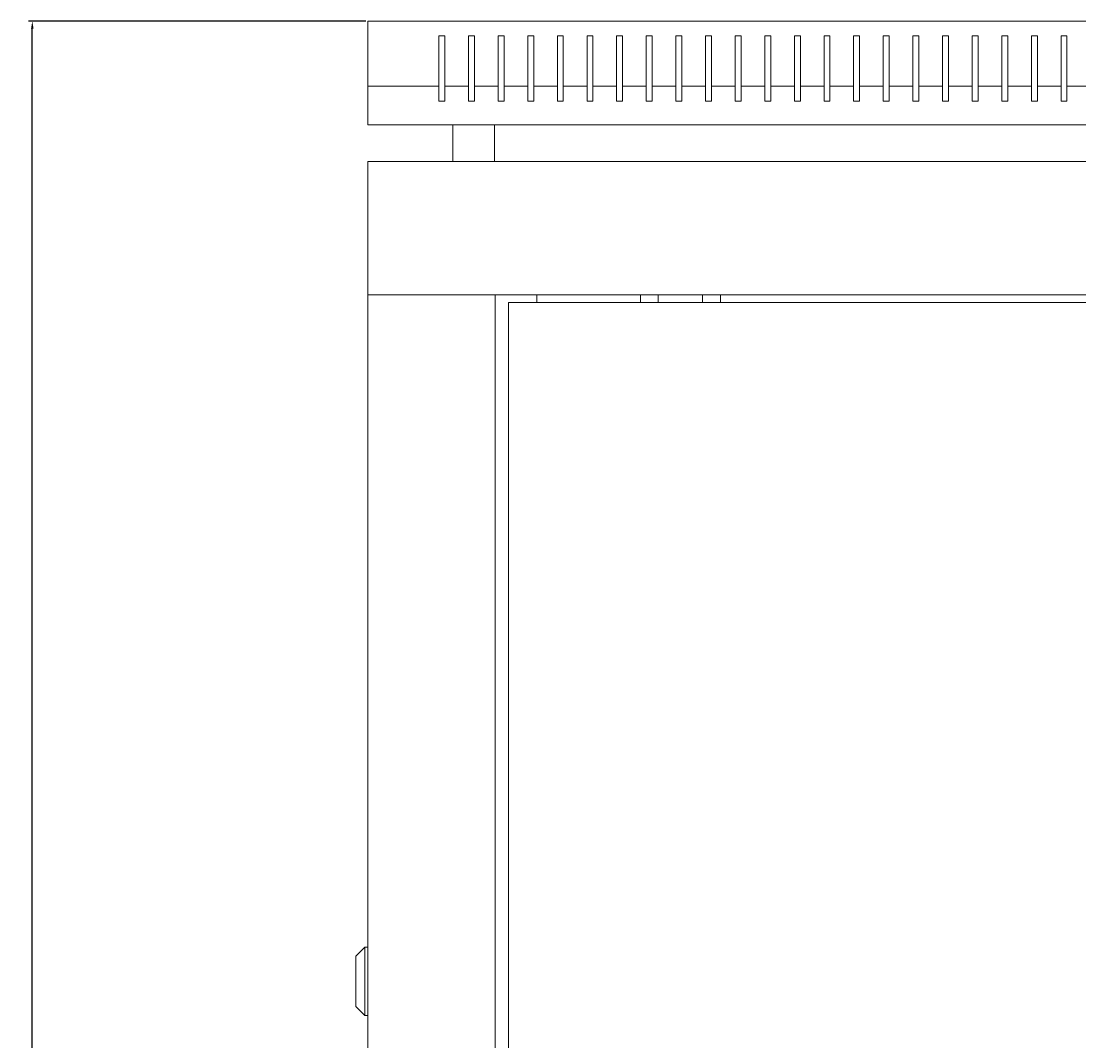
# Model space of a CAD drawing. Units: millimetres. Extents: x -425 to 2300, y -1605 to 659.
# Drawn here: x 1579 to 1936, y 315 to 659 of the extents above; entities that cross this region are included whole.
import ezdxf

# ---------------------------------------------------------------- set-up
doc = ezdxf.new("R2010")
doc.units = ezdxf.units.MM
doc.styles.get("Standard").update_dxf_attribs({"font": 'arial.ttf'})
doc.dimstyles.new('ISO-25', dxfattribs={"dimtxt": 2.5, "dimasz": 2.5, "dimexe": 1.25, "dimexo": 0.625, "dimtad": 1, "dimtxsty": 'Standard', "dimcen": 2.5, "dimadec": 0, "dimazin": 0, "dimtfac": 1, "dimtmove": 0, "dimatfit": 3, "dimfxl": 1, "dimarcsym": 0})

# ---------------------------------------------------------------- blocks, each defined once
blk = doc.blocks.new('A$C2F5B7808')
at = {"color": 0, "linetype": 'Continuous', "lineweight": 0, "extrusion": (1.22465e-16, 1, 2.22045e-16)}
for p, q in [((-300, 644.75), (300, 644.75)), ((-300, 622.75), (-300, 644.75)), ((-276, 622.75), (-276, 639.75)), ((-276, 639.75), (-274, 639.75)), ((-274, 639.75), (-274, 622.75)), ((-266, 622.75), (-266, 639.75)), ((-266, 639.75), (-264, 639.75)), ((-264, 639.75), (-264, 622.75)), ((-256, 622.75), (-256, 639.75)), ((-256, 639.75), (-254, 639.75)), ((-254, 639.75), (-254, 622.75)), ((-246, 622.75), (-246, 639.75)), ((-246, 639.75), (-244, 639.75)), ((-244, 639.75), (-244, 622.75)), ((-236, 622.75), (-236, 639.75)), ((-236, 639.75), (-234, 639.75)), ((-234, 639.75), (-234, 622.75)), ((-226, 622.75), (-226, 639.75)), ((-226, 639.75), (-224, 639.75)), ((-224, 639.75), (-224, 622.75)), ((-216, 622.75), (-216, 639.75)), ((-216, 639.75), (-214, 639.75)), ((-214, 639.75), (-214, 622.75)), ((-206, 622.75), (-206, 639.75)), ((-206, 639.75), (-204, 639.75)), ((-204, 639.75), (-204, 622.75)), ((-196, 622.75), (-196, 639.75)), ((-196, 639.75), (-194, 639.75)), ((-194, 639.75), (-194, 622.75)), ((-186, 622.75), (-186, 639.75)), ((-186, 639.75), (-184, 639.75)), ((-184, 639.75), (-184, 622.75)), ((-176, 622.75), (-176, 639.75)), ((-176, 639.75), (-174, 639.75)), ((-174, 639.75), (-174, 622.75)), ((-166, 622.75), (-166, 639.75)), ((-166, 639.75), (-164, 639.75)), ((-164, 639.75), (-164, 622.75)), ((-156, 622.75), (-156, 639.75)), ((-156, 639.75), (-154, 639.75)), ((-154, 639.75), (-154, 622.75)), ((-146, 622.75), (-146, 639.75)), ((-146, 639.75), (-144, 639.75)), ((-144, 639.75), (-144, 622.75)), ((-136, 622.75), (-136, 639.75)), ((-136, 639.75), (-134, 639.75)), ((-134, 639.75), (-134, 622.75)), ((-126, 622.75), (-126, 639.75)), ((-126, 639.75), (-124, 639.75)), ((-124, 639.75), (-124, 622.75)), ((-116, 622.75), (-116, 639.75)), ((-116, 639.75), (-114, 639.75)), ((-114, 639.75), (-114, 622.75)), ((-106, 622.75), (-106, 639.75)), ((-106, 639.75), (-104, 639.75)), ((-104, 639.75), (-104, 622.75)), ((-96, 622.75), (-96, 639.75)), ((-96, 639.75), (-94, 639.75)), ((-94, 639.75), (-94, 622.75)), ((-86, 622.75), (-86, 639.75)), ((-86, 639.75), (-84, 639.75)), ((-84, 639.75), (-84, 622.75)), ((-76, 622.75), (-76, 639.75)), ((-76, 639.75), (-74, 639.75)), ((-74, 639.75), (-74, 622.75)), ((-66, 622.75), (-66, 639.75)), ((-66, 639.75), (-64, 639.75)), ((-64, 639.75), (-64, 622.75)), ((-276, 622.75), (-300, 622.75)), ((-300, 609.75), (-300, 622.75)), ((-276, 622.75), (-276, 617.75)), ((-266, 622.75), (-274, 622.75)), ((-274, 617.75), (-274, 622.75)), ((-266, 622.75), (-266, 617.75)), ((-256, 622.75), (-264, 622.75)), ((-264, 617.75), (-264, 622.75)), ((-256, 622.75), (-256, 617.75)), ((-246, 622.75), (-254, 622.75)), ((-254, 617.75), (-254, 622.75)), ((-246, 622.75), (-246, 617.75)), ((-236, 622.75), (-244, 622.75)), ((-244, 617.75), (-244, 622.75)), ((-236, 622.75), (-236, 617.75)), ((-226, 622.75), (-234, 622.75)), ((-234, 617.75), (-234, 622.75)), ((-226, 622.75), (-226, 617.75)), ((-216, 622.75), (-224, 622.75)), ((-224, 617.75), (-224, 622.75)), ((-216, 622.75), (-216, 617.75)), ((-206, 622.75), (-214, 622.75)), ((-214, 617.75), (-214, 622.75)), ((-206, 622.75), (-206, 617.75)), ((-196, 622.75), (-204, 622.75)), ((-204, 617.75), (-204, 622.75)), ((-196, 622.75), (-196, 617.75)), ((-186, 622.75), (-194, 622.75)), ((-194, 617.75), (-194, 622.75)), ((-186, 622.75), (-186, 617.75)), ((-176, 622.75), (-184, 622.75)), ((-184, 617.75), (-184, 622.75)), ((-176, 622.75), (-176, 617.75)), ((-166, 622.75), (-174, 622.75)), ((-174, 617.75), (-174, 622.75)), ((-166, 622.75), (-166, 617.75)), ((-156, 622.75), (-164, 622.75)), ((-164, 617.75), (-164, 622.75)), ((-156, 622.75), (-156, 617.75)), ((-146, 622.75), (-154, 622.75)), ((-154, 617.75), (-154, 622.75)), ((-146, 622.75), (-146, 617.75)), ((-136, 622.75), (-144, 622.75)), ((-144, 617.75), (-144, 622.75)), ((-136, 622.75), (-136, 617.75)), ((-126, 622.75), (-134, 622.75)), ((-134, 617.75), (-134, 622.75)), ((-126, 622.75), (-126, 617.75)), ((-116, 622.75), (-124, 622.75)), ((-124, 617.75), (-124, 622.75)), ((-116, 622.75), (-116, 617.75)), ((-106, 622.75), (-114, 622.75)), ((-114, 617.75), (-114, 622.75)), ((-106, 622.75), (-106, 617.75)), ((-96, 622.75), (-104, 622.75)), ((-104, 617.75), (-104, 622.75)), ((-96, 622.75), (-96, 617.75)), ((-86, 622.75), (-94, 622.75)), ((-94, 617.75), (-94, 622.75)), ((-86, 622.75), (-86, 617.75)), ((-76, 622.75), (-84, 622.75)), ((-84, 617.75), (-84, 622.75)), ((-76, 622.75), (-76, 617.75)), ((-66, 622.75), (-74, 622.75)), ((-74, 617.75), (-74, 622.75)), ((-66, 622.75), (-66, 617.75)), ((-56, 622.75), (-64, 622.75)), ((-64, 617.75), (-64, 622.75)), ((-276, 617.75), (-274, 617.75)), ((-266, 617.75), (-264, 617.75)), ((-256, 617.75), (-254, 617.75)), ((-246, 617.75), (-244, 617.75)), ((-236, 617.75), (-234, 617.75)), ((-226, 617.75), (-224, 617.75)), ((-216, 617.75), (-214, 617.75)), ((-206, 617.75), (-204, 617.75)), ((-196, 617.75), (-194, 617.75)), ((-186, 617.75), (-184, 617.75)), ((-176, 617.75), (-174, 617.75)), ((-166, 617.75), (-164, 617.75)), ((-156, 617.75), (-154, 617.75)), ((-146, 617.75), (-144, 617.75)), ((-136, 617.75), (-134, 617.75)), ((-126, 617.75), (-124, 617.75)), ((-116, 617.75), (-114, 617.75)), ((-106, 617.75), (-104, 617.75)), ((-96, 617.75), (-94, 617.75)), ((-86, 617.75), (-84, 617.75)), ((-76, 617.75), (-74, 617.75)), ((-66, 617.75), (-64, 617.75)), ((-300, 609.75), (300, 609.75)), ((-271.25, 597.35), (-271.25, 609.75)), ((-257.25, 597.35), (-257.25, 609.75)), ((-300, 597.35), (-300, 552.35)), ((300, 597.35), (-300, 597.35)), ((-297.6, 552.35), (-300, 552.35)), ((-300, -556.75), (-300, 552.35)), ((300, 552.35), (-300, 552.35)), ((-259.4, 552.35), (-297.6, 552.35)), ((-259.4, 552.35), (-257, 552.35)), ((-257, 552.35), (-257, -556.75)), ((253.5, 549.8), (-252.5, 549.8)), ((-252.5, 549.8), (-252.5, -554.2)), ((-242.9, 549.8), (-242.9, 552.35)), ((-208, 549.8), (-208, 552.35)), ((-202, 549.8), (-202, 552.35)), ((-187, 549.8), (-187, 552.35)), ((-181, 549.8), (-181, 552.35)), ((-304, 329.1), (-301, 332.1)), ((-301, 320.6), (-301, 332.1)), ((-300, 332.1), (-301, 332.1)), ((-304, 329.1), (-304, 320.6)), ((-304, 320.6), (-304, 312.1)), ((-301, 309.1), (-301, 320.6)), ((-304, 312.1), (-301, 309.1)), ((-300, 309.1), (-301, 309.1))]:
    blk.add_line(p, q, dxfattribs=at)
blk = doc.blocks.new('*D6')
at = {"color": 0, "lineweight": -2, "transparency": 16777216}
for p, q in [((1695.46, 659.37), (1581.62, 659.37)), ((1582.87, -584.63), (1582.87, 656.87)), ((1695.46, -587.13), (1581.62, -587.13))]:
    blk.add_line(p, q, dxfattribs=at)
at = {"color": 0, "transparency": 16777216}
for points in [[(1582.45, 656.87), (1583.29, 656.87), (1582.87, 659.37)], [(1582.45, -584.63), (1583.29, -584.63), (1582.87, -587.13)]]:
    blk.add_solid(points, dxfattribs=at)
at = {"layer": 'Defpoints', "color": 0, "transparency": 16777216}
for p in [(1582.87, 659.37), (1696.08, 659.37), (1696.08, -587.13)]:
    blk.add_point(p, dxfattribs=at)
at = {"color": 0, "transparency": 16777216, "insert": (1580.74, 36.12), "char_height": 2.5, "attachment_point": 5, "rotation": 90}
blk.add_mtext('1246,5', dxfattribs=at)

msp = doc.modelspace()

# ---------------------------------------------------------------- block references
msp.add_blockref('A$C2F5B7808', (1996.083, 14.623))

# ---------------------------------------------------------------- dimensions: what is measured, and where the dimension line sits
at = {"color": 8}
dim = msp.add_linear_dim(base=(1582.871, 659.373), p1=(1696.083, -587.127), p2=(1696.083, 659.373), angle=90, dimstyle='ISO-25', dxfattribs=at)
dim.commit()
dim.dimension.update_dxf_attribs({"geometry": '*D6', "text_midpoint": (1580.744, 36.123)})

doc.saveas('drawing.dxf')
